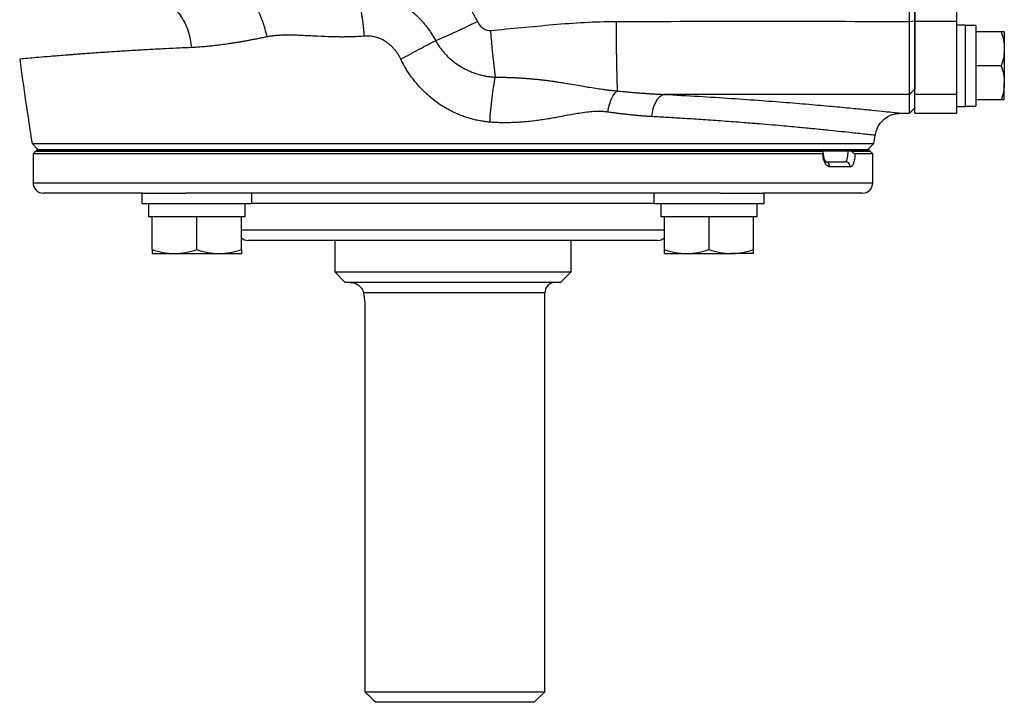
# Model space of a CAD drawing. Units: inches. Extents: x -32.9 to 63.6, y -20 to 32.4.
# Drawn here: x 33.2 to 40.6, y -20 to -14.9 of the extents above; entities that cross this region are included whole.
import ezdxf

# ---------------------------------------------------------------- set-up
doc = ezdxf.new("R2010")
doc.units = ezdxf.units.IN
doc.header["$MEASUREMENT"] = 0

msp = doc.modelspace()

# ---------------------------------------------------------------- linework, layer by layer
at = {"color": 7, "linetype": 'Continuous', "lineweight": 25}
for p, q in [((39.93, -14.8923), (39.93, -13.3292)), ((40.245, -14.8923), (40.245, -13.3292)), ((39.8899, -14.8922), (39.93, -14.8872)), ((40.245, -14.8923), (39.93, -14.8923)), ((39.93, -15.4403), (39.93, -14.8923)), ((40.245, -15.4403), (40.245, -14.8923)), ((40.308, -14.9206), (40.245, -14.9206)), ((40.308, -14.9206), (40.308, -15.5309)), ((40.3867, -14.923), (40.3867, -15.5289)), ((40.5784, -14.9698), (40.3867, -14.9698)), ((40.6013, -14.9698), (40.6013, -15.0978)), ((40.6013, -15.0978), (40.6013, -15.3537)), ((40.5784, -15.2257), (40.3867, -15.2257)), ((40.6013, -15.4816), (40.6013, -15.3537)), ((39.8891, -15.4402), (39.93, -15.4002)), ((39.8891, -15.5801), (39.8891, -15.4402)), ((40.245, -15.4403), (39.93, -15.4403)), ((39.93, -15.5801), (39.93, -15.4403)), ((40.245, -15.5277), (40.245, -15.4403)), ((40.5784, -15.4816), (40.3867, -15.4816)), ((39.8266, -15.5801), (39.8891, -15.5801)), ((39.8891, -15.5801), (39.93, -15.5399)), ((39.93, -15.5801), (40.245, -15.5801)), ((40.245, -15.5277), (40.245, -15.5309)), ((40.245, -15.5309), (40.308, -15.5309)), ((40.245, -15.5801), (40.245, -15.5309)), ((40.308, -15.5289), (40.3867, -15.5289)), ((33.3085, -15.8089), (33.3552, -15.8557)), ((33.3085, -15.8089), (39.6224, -15.8089)), ((33.3355, -15.8655), (33.3158, -15.8852)), ((33.3355, -15.8655), (39.237, -15.8655)), ((33.3445, -15.8655), (33.3445, -15.8557)), ((39.5864, -15.8557), (33.3445, -15.8557)), ((39.5864, -15.8655), (33.3445, -15.8655)), ((39.4536, -15.8655), (39.5954, -15.8655)), ((39.5757, -15.8557), (39.6224, -15.8089)), ((39.5864, -15.8655), (39.5864, -15.8557)), ((39.6151, -15.8852), (39.5954, -15.8655)), ((33.3158, -15.8852), (33.3158, -16.1017)), ((39.2391, -15.8852), (33.3158, -15.8852)), ((39.2578, -15.9442), (39.4085, -15.9442)), ((39.6151, -15.8852), (39.4819, -15.8852)), ((39.6151, -16.1017), (39.6151, -15.8852)), ((39.4458, -15.9836), (39.2932, -15.9836)), ((34.14, -16.1805), (33.3946, -16.1805)), ((34.1312, -16.1805), (34.1312, -16.2592)), ((34.14, -16.1805), (34.4599, -16.1805)), ((38.471, -16.1805), (34.4599, -16.1805)), ((34.958, -16.2592), (34.958, -16.1805)), ((37.9729, -16.1805), (37.9729, -16.2592)), ((38.471, -16.1805), (38.791, -16.1805)), ((39.5363, -16.1805), (38.791, -16.1805)), ((38.7997, -16.2592), (38.7997, -16.1805)), ((34.1312, -16.2592), (34.958, -16.2592)), ((34.1824, -16.2592), (34.1824, -16.3576)), ((34.9068, -16.3576), (34.9068, -16.2592)), ((37.9729, -16.2592), (38.7997, -16.2592)), ((38.0241, -16.2592), (38.0241, -16.3576)), ((38.7485, -16.3576), (38.7485, -16.2592)), ((34.2099, -16.3576), (34.1824, -16.3576)), ((34.2572, -16.3576), (34.2099, -16.3576)), ((34.2099, -16.6033), (34.2099, -16.3576)), ((34.4973, -16.3576), (34.2572, -16.3576)), ((34.5446, -16.3576), (34.4973, -16.3576)), ((34.5919, -16.3576), (34.5446, -16.3576)), ((34.5446, -16.6033), (34.5446, -16.3576)), ((34.8319, -16.3576), (34.5919, -16.3576)), ((34.8792, -16.3576), (34.8319, -16.3576)), ((34.8792, -16.6033), (34.8792, -16.3576)), ((34.9068, -16.3576), (34.8792, -16.3576)), ((38.0517, -16.3576), (38.0241, -16.3576)), ((38.099, -16.3576), (38.0517, -16.3576)), ((38.0517, -16.6033), (38.0517, -16.3576)), ((38.339, -16.3576), (38.099, -16.3576)), ((38.3863, -16.3576), (38.339, -16.3576)), ((38.3863, -16.6033), (38.3863, -16.3576)), ((38.4336, -16.3576), (38.3863, -16.3576)), ((38.6737, -16.3576), (38.4336, -16.3576)), ((38.721, -16.3576), (38.6737, -16.3576)), ((38.721, -16.6033), (38.721, -16.3576)), ((38.7485, -16.3576), (38.721, -16.3576)), ((37.5512, -16.5348), (34.93, -16.5348)), ((35.5796, -16.5348), (35.5796, -16.771)), ((37.3513, -16.771), (37.3513, -16.5348)), ((38.0009, -16.5348), (37.5512, -16.5348)), ((34.2099, -16.6332), (34.3773, -16.6332)), ((34.3773, -16.6332), (34.7119, -16.6332)), ((34.7119, -16.6332), (34.8792, -16.6332)), ((38.0517, -16.6332), (38.219, -16.6332)), ((38.219, -16.6332), (38.5537, -16.6332)), ((38.721, -16.6332), (38.5537, -16.6332)), ((35.5796, -16.771), (35.6584, -16.8498)), ((35.5796, -16.771), (37.3513, -16.771)), ((37.2725, -16.8498), (37.3513, -16.771)), ((37.2725, -16.8498), (35.6584, -16.8498)), ((37.1544, -19.9206), (37.1544, -16.9285)), ((35.8052, -17.0466), (35.8052, -19.9206)), ((35.8052, -19.9206), (37.1544, -19.9206)), ((37.0757, -19.9994), (37.1544, -19.9206)), ((37.0757, -19.9994), (35.8878, -19.9994))]:
    msp.add_line(p, q, dxfattribs=at)
at = {"color": 8, "linetype": 'Continuous', "lineweight": 25}
for p, q in [((33.3158, -16.1017), (38.6926, -16.1017)), ((38.6926, -16.1017), (39.6151, -16.1017)), ((37.6068, -16.2592), (34.958, -16.2592)), ((37.9729, -16.2592), (37.6068, -16.2592)), ((34.8792, -16.4561), (37.6068, -16.4561)), ((37.6068, -16.4561), (38.0517, -16.4561)), ((37.1544, -16.9285), (35.7947, -16.9285))]:
    msp.add_line(p, q, dxfattribs=at)
at = {"color": 7, "linetype": 'Continuous', "lineweight": 25}
for centre, radius, start, end in [((34.3702, -10.3734), 5.0604, 292.8504, 296.75695), ((50.8761, -14.9243), 13.1869, 179.86043, 182.12614), ((46.852, -14.1167), 10.1405, 184.76542, 186.76011), ((64.4251, -10.9344), 31.4961, 187.7385, 188.90325), ((8.5058, -10.9344), 31.4961, 351.09675, 351.21109), ((39.2557, -15.9817), 0.0375, 357.08385, 86.75157), ((39.4074, -15.9826), 0.0384, 358.46169, 88.37428), ((33.3946, -16.1017), 0.0787, 180, 270), ((39.5363, -16.1017), 0.0787, 270, 0), ((34.93, -16.4561), 0.0787, 229.82053, 270), ((38.0009, -16.4561), 0.0787, 270, 310.17947), ((37.2332, -16.9285), 0.0787, 90, 180)]:
    msp.add_arc(centre, radius, start, end, dxfattribs=at)
for centre, start_param, end_param in [((40.2187, -15.2257), 1.495879, 1.518825), ((40.476, -15.2257), 1.622768, 1.6687)]:
    msp.add_ellipse(centre, major_axis=(1.7192, 0), ratio=0.176327, start_param=start_param, end_param=end_param, dxfattribs=at)
for points, knots in [([(39.8899, -14.8922), (39.8899, -14.6558), (39.8899, -14.4129), (39.8899, -13.9201), (39.8899, -13.6702), (39.8899, -13.421)], [0, 0, 0, 0, 0.5, 0.5, 1, 1, 1, 1]), ([(39.93, -13.4178), (39.93, -13.4484), (39.93, -13.5097), (39.93, -13.6017), (39.93, -13.6937), (39.93, -13.8165), (39.93, -13.9697), (39.93, -14.1534), (39.93, -14.3369), (39.93, -14.5203), (39.93, -14.7038), (39.93, -14.826), (39.93, -14.8872)], [0, 0, 0, 0, 0.062399, 0.124867, 0.187407, 0.250017, 0.375164, 0.5, 0.624875, 0.749831, 0.874871, 1, 1, 1, 1]), ([(36.4469, -14.6122), (36.4873, -14.6531), (36.5245, -14.697), (36.5752, -14.7673), (36.5913, -14.7915), (36.6213, -14.8409), (36.6354, -14.8661), (36.6485, -14.892)], [0, 0, 0, 0, 0.5, 0.5, 0.75, 0.75, 1, 1, 1, 1]), ([(35.7434, -14.6516), (35.7492, -14.6521), (35.7609, -14.653), (35.7782, -14.6548), (35.7954, -14.6571), (35.8125, -14.6597), (35.8294, -14.6627), (35.8462, -14.6661), (35.8629, -14.6699), (35.8794, -14.6741), (35.8958, -14.6786), (35.912, -14.6836), (35.9281, -14.6888), (35.9441, -14.6945), (35.9599, -14.7005), (35.9756, -14.7069), (35.991, -14.7136), (36.0062, -14.7207), (36.0212, -14.728), (36.0359, -14.7357), (36.0504, -14.7436), (36.0646, -14.7519), (36.0786, -14.7604), (36.0923, -14.7692), (36.1066, -14.7788), (36.1217, -14.7895), (36.1379, -14.8016), (36.1548, -14.815), (36.1722, -14.8298), (36.1901, -14.846), (36.2084, -14.8637), (36.227, -14.883), (36.2457, -14.904), (36.2644, -14.9268), (36.283, -14.9516), (36.3012, -14.9782), (36.319, -15.0066), (36.3298, -15.0265), (36.3353, -15.0367)], [0, 0, 0, 0, 0.023849, 0.047549, 0.071117, 0.094565, 0.117908, 0.141159, 0.16433, 0.187433, 0.210481, 0.233484, 0.256454, 0.279402, 0.30234, 0.32527, 0.348095, 0.370788, 0.393359, 0.41582, 0.438181, 0.460452, 0.482643, 0.504762, 0.52682, 0.552379, 0.579829, 0.609052, 0.640003, 0.672696, 0.707156, 0.743418, 0.781531, 0.821559, 0.863582, 0.907464, 0.952914, 1, 1, 1, 1]), ([(35.8024, -15.0026), (35.7994, -14.9705), (35.7958, -14.9383), (35.7876, -14.875), (35.783, -14.8439), (35.7729, -14.7839), (35.7674, -14.7551), (35.7558, -14.7007), (35.7497, -14.6752), (35.7434, -14.6516)], [0, 0, 0, 0, 0.25, 0.25, 0.5, 0.5, 0.75, 0.75, 1, 1, 1, 1]), ([(34.2823, -14.7487), (34.307, -14.7524), (34.3329, -14.7629), (34.3705, -14.7901), (34.3828, -14.801), (34.4063, -14.8264), (34.4175, -14.8408), (34.4383, -14.8726), (34.4478, -14.89), (34.465, -14.9267), (34.4725, -14.9462), (34.4919, -15.0061), (34.5003, -15.0481), (34.5045, -15.0886)], [0, 0, 0, 0, 0.25, 0.25, 0.375, 0.375, 0.5, 0.5, 0.625, 0.625, 0.75, 0.75, 1, 1, 1, 1]), ([(35.0712, -15.0082), (35.0647, -14.977), (35.0564, -14.9453), (35.0363, -14.8839), (35.0245, -14.8543), (34.9984, -14.8004), (34.9842, -14.776), (34.9548, -14.7348), (34.9396, -14.7179), (34.9248, -14.705)], [0, 0, 0, 0, 0.25, 0.25, 0.5, 0.5, 0.75, 0.75, 1, 1, 1, 1]), ([(36.6485, -14.892), (36.6532, -14.9014), (36.6588, -14.9102), (36.6718, -14.9266), (36.6793, -14.9341), (36.696, -14.9467), (36.7054, -14.9519), (36.7203, -14.9569), (36.7255, -14.9581), (36.7359, -14.9594), (36.7412, -14.9596), (36.7465, -14.9592)], [0, 0, 0, 0, 0.25, 0.25, 0.5, 0.5, 0.75, 0.75, 0.875, 0.875, 1, 1, 1, 1]), ([(36.7465, -14.9592), (36.9035, -14.9465), (37.0602, -14.9297), (37.374, -14.9027), (37.5312, -14.8925), (37.6892, -14.8922)], [0, 0, 0, 0, 0.5, 0.5, 1, 1, 1, 1]), ([(39.8891, -15.4402), (39.8891, -15.4396), (39.8891, -15.4386), (39.8892, -15.4365), (39.8892, -15.4342), (39.8892, -15.4318), (39.8892, -15.4292), (39.8892, -15.4266), (39.8892, -15.424), (39.8893, -15.4175), (39.8893, -15.4057), (39.8894, -15.378), (39.8895, -15.3342), (39.8896, -15.2659), (39.8897, -15.1865), (39.8898, -15.1168), (39.8898, -15.0669), (39.8898, -15.0384), (39.8898, -15.0096), (39.8898, -14.9805), (39.8899, -14.9512), (39.8899, -14.9218), (39.8899, -14.902), (39.8899, -14.8922)], [0, 0, 0, 0, 0.019282, 0.037521, 0.054719, 0.070875, 0.085989, 0.100062, 0.113092, 0.12508, 0.19071, 0.250128, 0.381018, 0.499998, 0.627881, 0.749871, 0.786268, 0.822444, 0.858398, 0.894131, 0.929642, 0.964932, 1, 1, 1, 1]), ([(39.93, -14.8872), (39.93, -14.8913), (39.93, -14.8995), (39.93, -14.9119), (39.93, -14.9242), (39.93, -14.9404), (39.93, -14.9606), (39.93, -14.9924), (39.93, -15.0316), (39.93, -15.0771), (39.93, -15.1208), (39.93, -15.1621), (39.93, -15.201), (39.93, -15.2372), (39.93, -15.2703), (39.93, -15.3002), (39.93, -15.3266), (39.93, -15.3493), (39.93, -15.3683), (39.93, -15.3807), (39.93, -15.3887), (39.93, -15.3936), (39.93, -15.3976), (39.93, -15.3994), (39.93, -15.4002)], [0, 0, 0, 0, 0.015685, 0.031364, 0.047046, 0.062736, 0.093864, 0.12502, 0.187289, 0.250003, 0.312727, 0.375003, 0.437276, 0.499992, 0.562715, 0.62499, 0.687264, 0.749982, 0.812703, 0.874978, 0.906109, 0.937266, 0.968623, 1, 1, 1, 1]), ([(40.5784, -14.9698), (40.5854, -14.9908), (40.5912, -15.0118), (40.5991, -15.0545), (40.6013, -15.076), (40.6013, -15.0978)], [0, 0, 0, 0, 0.5, 0.5, 1, 1, 1, 1]), ([(40.6013, -14.9698), (40.6013, -14.9698), (40.5991, -14.9698), (40.5911, -14.9698), (40.5853, -14.9698), (40.5784, -14.9698)], [0, 0, 0, 0, 0.5, 0.5, 1, 1, 1, 1]), ([(35.0712, -15.0082), (35.0603, -15.0104), (35.0387, -15.0148), (35.0068, -15.0211), (34.9757, -15.0271), (34.9453, -15.0328), (34.9158, -15.0382), (34.8871, -15.0433), (34.8591, -15.0481), (34.8318, -15.0526), (34.8053, -15.0569), (34.7713, -15.0621), (34.7299, -15.0679), (34.6818, -15.074), (34.6352, -15.0792), (34.5902, -15.0833), (34.5467, -15.0865), (34.5184, -15.0879), (34.5045, -15.0886)], [0, 0, 0, 0, 0.055248, 0.10938, 0.162397, 0.214301, 0.265097, 0.314784, 0.363367, 0.410848, 0.457229, 0.502514, 0.590656, 0.676677, 0.760598, 0.842442, 0.922234, 1, 1, 1, 1]), ([(35.8024, -15.0026), (35.794, -15.0033), (35.7769, -15.0046), (35.7511, -15.0061), (35.7247, -15.0074), (35.6977, -15.0083), (35.6701, -15.0089), (35.642, -15.0092), (35.5945, -15.0091), (35.523, -15.0074), (35.4445, -15.0037), (35.3801, -15.0003), (35.3367, -14.9982), (35.3005, -14.9966), (35.2715, -14.9955), (35.2431, -14.9948), (35.2138, -14.9948), (35.1816, -14.9957), (35.1514, -14.9974), (35.123, -15.0001), (35.0964, -15.0035), (35.0794, -15.0067), (35.0712, -15.0082)], [0, 0, 0, 0, 0.03353, 0.067841, 0.102938, 0.138828, 0.175517, 0.213012, 0.251316, 0.365679, 0.500848, 0.570064, 0.629588, 0.679418, 0.719553, 0.749996, 0.797414, 0.842485, 0.885238, 0.925711, 0.963947, 1, 1, 1, 1]), ([(36.0747, -15.1757), (36.0729, -15.172), (36.0693, -15.1648), (36.0634, -15.1542), (36.0574, -15.144), (36.0511, -15.1341), (36.0445, -15.1244), (36.0376, -15.1152), (36.0305, -15.1062), (36.0231, -15.0975), (36.0155, -15.0892), (36.0076, -15.0812), (35.9995, -15.0735), (35.9911, -15.0662), (35.9824, -15.0591), (35.9734, -15.0524), (35.9619, -15.0444), (35.9475, -15.0355), (35.9303, -15.0263), (35.9127, -15.0186), (35.8949, -15.0123), (35.8769, -15.0075), (35.8586, -15.004), (35.8401, -15.0021), (35.8213, -15.0014), (35.8087, -15.0022), (35.8024, -15.0026)], [0, 0, 0, 0, 0.035487, 0.070489, 0.105041, 0.139183, 0.172954, 0.206394, 0.239546, 0.272452, 0.305157, 0.337706, 0.370143, 0.402516, 0.43487, 0.467252, 0.499708, 0.557656, 0.61429, 0.669904, 0.724806, 0.779319, 0.833769, 0.888486, 0.943791, 1, 1, 1, 1]), ([(36.0747, -15.1757), (36.1214, -15.1498), (36.168, -15.1243), (36.2564, -15.0772), (36.2981, -15.0555), (36.3353, -15.0367)], [0, 0, 0, 0, 0.5, 0.5, 1, 1, 1, 1]), ([(36.3353, -15.0367), (36.3377, -15.0409), (36.3426, -15.0494), (36.3505, -15.0621), (36.3591, -15.0752), (36.3685, -15.0886), (36.3789, -15.1024), (36.3902, -15.1164), (36.4027, -15.1308), (36.4302, -15.1603), (36.4695, -15.195), (36.5159, -15.2264), (36.5499, -15.2458), (36.578, -15.2598), (36.6069, -15.2722), (36.6364, -15.2829), (36.6663, -15.2919), (36.696, -15.2991), (36.7253, -15.3045), (36.7538, -15.3083), (36.7727, -15.3097), (36.7819, -15.3104)], [0, 0, 0, 0, 0.026347, 0.053819, 0.082498, 0.112485, 0.143897, 0.176877, 0.211596, 0.248266, 0.398386, 0.497914, 0.555448, 0.612977, 0.670486, 0.72802, 0.785383, 0.841473, 0.896027, 0.948916, 1, 1, 1, 1]), ([(40.6013, -15.0978), (40.6013, -15.1086), (40.6007, -15.1195), (40.5987, -15.1411), (40.5971, -15.1518), (40.5911, -15.1838), (40.5854, -15.2049), (40.5784, -15.2257)], [0, 0, 0, 0, 0.25, 0.25, 0.5, 0.5, 1, 1, 1, 1]), ([(36.7418, -15.6478), (36.736, -15.6473), (36.7244, -15.6462), (36.707, -15.6441), (36.6897, -15.6417), (36.6725, -15.6388), (36.6553, -15.6355), (36.6381, -15.6319), (36.621, -15.6278), (36.604, -15.6233), (36.587, -15.6185), (36.5701, -15.6132), (36.5532, -15.6076), (36.5086, -15.5915), (36.4383, -15.56), (36.3476, -15.5037), (36.2644, -15.4359), (36.2068, -15.3752), (36.1693, -15.3286), (36.1479, -15.2998), (36.1278, -15.2701), (36.1089, -15.2395), (36.091, -15.2081), (36.0801, -15.1865), (36.0747, -15.1757)], [0, 0, 0, 0, 0.020523, 0.041029, 0.061528, 0.082033, 0.102555, 0.123104, 0.143693, 0.164333, 0.185035, 0.205809, 0.226667, 0.24762, 0.372027, 0.496382, 0.621358, 0.747436, 0.789344, 0.831232, 0.873172, 0.915234, 0.957487, 1, 1, 1, 1]), ([(40.5784, -15.2257), (40.5854, -15.2467), (40.5912, -15.2678), (40.5991, -15.3104), (40.6013, -15.3319), (40.6013, -15.3537)], [0, 0, 0, 0, 0.5, 0.5, 1, 1, 1, 1]), ([(36.7418, -15.6478), (36.7445, -15.6169), (36.7473, -15.5859), (36.7535, -15.5251), (36.7568, -15.4953), (36.7637, -15.4377), (36.7672, -15.41), (36.7745, -15.3577), (36.7782, -15.3331), (36.7819, -15.3104)], [0, 0, 0, 0, 0.25, 0.25, 0.5, 0.5, 0.75, 0.75, 1, 1, 1, 1]), ([(36.7819, -15.3104), (36.791, -15.3104), (36.8092, -15.3105), (36.8365, -15.3108), (36.864, -15.3114), (36.8917, -15.3123), (36.9196, -15.3134), (36.9475, -15.3148), (36.9757, -15.3164), (37.0039, -15.3183), (37.0323, -15.3205), (37.0608, -15.3229), (37.0895, -15.3256), (37.1182, -15.3287), (37.147, -15.3319), (37.1759, -15.3355), (37.2049, -15.3393), (37.2339, -15.3434), (37.2681, -15.3485), (37.3142, -15.356), (37.3709, -15.3656), (37.4278, -15.3756), (37.4823, -15.3849), (37.533, -15.3931), (37.5783, -15.3997), (37.614, -15.4043), (37.6425, -15.4077), (37.6704, -15.4108), (37.689, -15.4126), (37.6982, -15.4135)], [0, 0, 0, 0, 0.028346, 0.056886, 0.085622, 0.114557, 0.143693, 0.173034, 0.202581, 0.232338, 0.262308, 0.292495, 0.322903, 0.353537, 0.384401, 0.4155, 0.446841, 0.47843, 0.510274, 0.558959, 0.631487, 0.700457, 0.752462, 0.818176, 0.874478, 0.907149, 0.938952, 0.969897, 1, 1, 1, 1]), ([(40.6013, -15.3537), (40.6013, -15.3645), (40.6007, -15.3755), (40.5987, -15.397), (40.5971, -15.4077), (40.5911, -15.4397), (40.5854, -15.4608), (40.5784, -15.4816)], [0, 0, 0, 0, 0.25, 0.25, 0.5, 0.5, 1, 1, 1, 1]), ([(37.6266, -15.5722), (37.6296, -15.5548), (37.6336, -15.5371), (37.6435, -15.5031), (37.6493, -15.4869), (37.6623, -15.4581), (37.6694, -15.4457), (37.6838, -15.4258), (37.6912, -15.4184), (37.6982, -15.4135)], [0, 0, 0, 0, 0.25, 0.25, 0.5, 0.5, 0.75, 0.75, 1, 1, 1, 1]), ([(37.6982, -15.4135), (37.7102, -15.4147), (37.7341, -15.4172), (37.7698, -15.4206), (37.8053, -15.4238), (37.8406, -15.4268), (37.8757, -15.4296), (37.9106, -15.4321), (37.9453, -15.4344), (37.9797, -15.4364), (38.014, -15.4382), (38.0367, -15.4392), (38.048, -15.4396)], [0, 0, 0, 0, 0.101545, 0.202736, 0.303575, 0.404069, 0.50422, 0.604033, 0.703513, 0.802665, 0.901492, 1, 1, 1, 1]), ([(37.957, -15.6064), (37.9592, -15.5863), (37.963, -15.5655), (37.9742, -15.5261), (37.9815, -15.5076), (37.9985, -15.4765), (38.0082, -15.4639), (38.0281, -15.4463), (38.0384, -15.4413), (38.048, -15.4396)], [0, 0, 0, 0, 0.25, 0.25, 0.5, 0.5, 0.75, 0.75, 1, 1, 1, 1]), ([(40.6013, -15.4816), (40.6013, -15.4816), (40.5991, -15.4816), (40.5911, -15.4816), (40.5853, -15.4816), (40.5784, -15.4816)], [0, 0, 0, 0, 0.5, 0.5, 1, 1, 1, 1]), ([(37.6266, -15.5722), (37.6225, -15.5717), (37.6143, -15.5706), (37.6017, -15.5694), (37.5888, -15.5684), (37.5756, -15.5679), (37.562, -15.5676), (37.5482, -15.5677), (37.534, -15.5681), (37.5078, -15.5694), (37.4667, -15.5734), (37.4143, -15.5809), (37.3579, -15.5906), (37.2984, -15.6017), (37.2407, -15.6126), (37.1873, -15.6223), (37.1407, -15.6298), (37.0924, -15.6366), (37.045, -15.6422), (36.9986, -15.6466), (36.9533, -15.6498), (36.9089, -15.6518), (36.8657, -15.6527), (36.8234, -15.6523), (36.7822, -15.6508), (36.7552, -15.6488), (36.7418, -15.6478)], [0, 0, 0, 0, 0.014582, 0.029446, 0.044601, 0.060057, 0.075823, 0.091906, 0.108315, 0.125057, 0.182746, 0.250682, 0.30576, 0.376937, 0.455317, 0.502934, 0.55861, 0.612878, 0.665765, 0.717299, 0.767513, 0.816438, 0.86411, 0.910567, 0.955849, 1, 1, 1, 1]), ([(37.957, -15.6064), (37.9481, -15.6059), (37.9301, -15.6049), (37.9027, -15.603), (37.8747, -15.6008), (37.846, -15.5983), (37.8167, -15.5955), (37.7867, -15.5924), (37.756, -15.589), (37.7247, -15.5852), (37.6926, -15.5812), (37.6599, -15.5769), (37.6378, -15.5738), (37.6266, -15.5722)], [0, 0, 0, 0, 0.082496, 0.166652, 0.252476, 0.339976, 0.429159, 0.520034, 0.612605, 0.706881, 0.802868, 0.900572, 1, 1, 1, 1]), ([(39.6321, -15.7468), (39.6377, -15.7249), (39.6495, -15.6797), (39.6959, -15.6244), (39.7576, -15.587), (39.8041, -15.5823), (39.8266, -15.5801)], [0, 0, 0, 0, 0.241985, 0.5, 0.758015, 1, 1, 1, 1]), ([(39.2391, -15.8852), (39.2409, -15.8852), (39.2422, -15.8846), (39.2436, -15.8825), (39.2437, -15.8809), (39.2426, -15.8753), (39.2401, -15.8705), (39.237, -15.8655)], [0, 0, 0, 0, 0.25, 0.25, 0.5, 0.5, 1, 1, 1, 1]), ([(39.4085, -15.9442), (39.41, -15.9442), (39.4115, -15.9437), (39.4144, -15.9417), (39.4158, -15.9402), (39.4184, -15.9363), (39.4196, -15.9339), (39.4219, -15.9282), (39.4229, -15.9249), (39.4257, -15.914), (39.4272, -15.9053), (39.4291, -15.8863), (39.4296, -15.8759), (39.4296, -15.8655)], [0, 0, 0, 0, 0.125, 0.125, 0.25, 0.25, 0.375, 0.375, 0.5, 0.5, 0.75, 0.75, 1, 1, 1, 1]), ([(39.4536, -15.8655), (39.4564, -15.868), (39.4592, -15.8704), (39.4647, -15.875), (39.4674, -15.8771), (39.4726, -15.8809), (39.4751, -15.8825), (39.4792, -15.8846), (39.4808, -15.8852), (39.4819, -15.8852)], [0, 0, 0, 0, 0.25, 0.25, 0.5, 0.5, 0.75, 0.75, 1, 1, 1, 1]), ([(39.2932, -15.9836), (39.287, -15.9836), (39.2809, -15.9812), (39.2689, -15.9718), (39.2634, -15.9649), (39.2559, -15.9515), (39.2536, -15.9466), (39.2494, -15.936), (39.2475, -15.9303), (39.2442, -15.9182), (39.2428, -15.9119), (39.2405, -15.8989), (39.2397, -15.8921), (39.2391, -15.8852)], [0, 0, 0, 0, 0.25, 0.25, 0.5, 0.5, 0.625, 0.625, 0.75, 0.75, 0.875, 0.875, 1, 1, 1, 1]), ([(39.2641, -15.9455), (39.2637, -15.9452), (39.2629, -15.9446), (39.2563, -15.935), (39.2496, -15.9175), (39.2447, -15.8976), (39.2442, -15.8838), (39.2441, -15.8797)], [0, 0, 0, 0, 0.17894, 0.382438, 0.617911, 0.887031, 1, 1, 1, 1]), ([(39.4819, -15.8852), (39.4816, -15.8921), (39.4811, -15.8989), (39.4797, -15.9119), (39.4788, -15.9182), (39.4768, -15.9303), (39.4756, -15.936), (39.4729, -15.9466), (39.4714, -15.9515), (39.4666, -15.9649), (39.4629, -15.9718), (39.4547, -15.9812), (39.4503, -15.9836), (39.4458, -15.9836)], [0, 0, 0, 0, 0.125, 0.125, 0.25, 0.25, 0.375, 0.375, 0.5, 0.5, 0.75, 0.75, 1, 1, 1, 1]), ([(34.2099, -16.6033), (34.2373, -16.6125), (34.2649, -16.62), (34.3206, -16.6304), (34.3487, -16.6332), (34.3773, -16.6332)], [0, 0, 0, 0, 0.5, 0.5, 1, 1, 1, 1]), ([(34.2099, -16.6033), (34.2099, -16.6124), (34.2099, -16.62), (34.2099, -16.6304), (34.2099, -16.6332), (34.2099, -16.6332)], [0, 0, 0, 0, 0.5, 0.5, 1, 1, 1, 1]), ([(34.3773, -16.6332), (34.3915, -16.6332), (34.4057, -16.6325), (34.4339, -16.6298), (34.4479, -16.6278), (34.4897, -16.6199), (34.5173, -16.6124), (34.5446, -16.6033)], [0, 0, 0, 0, 0.25, 0.25, 0.5, 0.5, 1, 1, 1, 1]), ([(34.5446, -16.6033), (34.5719, -16.6125), (34.5995, -16.62), (34.6552, -16.6304), (34.6834, -16.6332), (34.7119, -16.6332)], [0, 0, 0, 0, 0.5, 0.5, 1, 1, 1, 1]), ([(34.7119, -16.6332), (34.7261, -16.6332), (34.7404, -16.6325), (34.7686, -16.6298), (34.7826, -16.6278), (34.8244, -16.6199), (34.8519, -16.6124), (34.8792, -16.6033)], [0, 0, 0, 0, 0.25, 0.25, 0.5, 0.5, 1, 1, 1, 1]), ([(34.8792, -16.6033), (34.8792, -16.6124), (34.8792, -16.62), (34.8792, -16.6304), (34.8792, -16.6332), (34.8792, -16.6332)], [0, 0, 0, 0, 0.5, 0.5, 1, 1, 1, 1]), ([(38.0517, -16.6033), (38.0791, -16.6125), (38.1066, -16.62), (38.1624, -16.6304), (38.1905, -16.6332), (38.219, -16.6332)], [0, 0, 0, 0, 0.5, 0.5, 1, 1, 1, 1]), ([(38.0517, -16.6332), (38.0517, -16.6332), (38.0517, -16.6303), (38.0517, -16.6199), (38.0517, -16.6123), (38.0517, -16.6033)], [0, 0, 0, 0, 0.5, 0.5, 1, 1, 1, 1]), ([(38.219, -16.6332), (38.2332, -16.6332), (38.2475, -16.6325), (38.2757, -16.6298), (38.2897, -16.6278), (38.3315, -16.6199), (38.359, -16.6124), (38.3863, -16.6033)], [0, 0, 0, 0, 0.25, 0.25, 0.5, 0.5, 1, 1, 1, 1]), ([(38.3863, -16.6033), (38.4137, -16.6125), (38.4413, -16.62), (38.497, -16.6304), (38.5252, -16.6332), (38.5537, -16.6332)], [0, 0, 0, 0, 0.5, 0.5, 1, 1, 1, 1]), ([(38.5537, -16.6332), (38.5679, -16.6332), (38.5821, -16.6325), (38.6103, -16.6298), (38.6244, -16.6278), (38.6661, -16.6199), (38.6937, -16.6124), (38.721, -16.6033)], [0, 0, 0, 0, 0.25, 0.25, 0.5, 0.5, 1, 1, 1, 1]), ([(38.721, -16.6332), (38.721, -16.6332), (38.721, -16.6303), (38.721, -16.6199), (38.721, -16.6123), (38.721, -16.6033)], [0, 0, 0, 0, 0.5, 0.5, 1, 1, 1, 1]), ([(35.6977, -16.8498), (35.7024, -16.8498), (35.7071, -16.8502), (35.7166, -16.8518), (35.7213, -16.853), (35.7356, -16.8577), (35.7452, -16.8625), (35.7632, -16.8752), (35.7717, -16.8831), (35.7827, -16.898), (35.7859, -16.9034), (35.7913, -16.9152), (35.7935, -16.9215), (35.7947, -16.9285)], [0, 0, 0, 0, 0.125, 0.125, 0.25, 0.25, 0.5, 0.5, 0.75, 0.75, 0.875, 0.875, 1, 1, 1, 1]), ([(35.7947, -16.9285), (35.7962, -16.9369), (35.7976, -16.9459), (35.8002, -16.9645), (35.8013, -16.9742), (35.8032, -16.9942), (35.8039, -17.0046), (35.8049, -17.0255), (35.8052, -17.036), (35.8052, -17.0466)], [0, 0, 0, 0, 0.25, 0.25, 0.5, 0.5, 0.75, 0.75, 1, 1, 1, 1])]:
    msp.add_open_spline(points, degree=3, knots=knots, dxfattribs=at)
for points in [[(37.6892, -14.8922), (38.4227, -14.8909), (39.1564, -14.8909), (39.8899, -14.8922)], [(39.8891, -15.4402), (39.2755, -15.4391), (38.6617, -15.4389), (38.048, -15.4396)], [(35.8878, -19.9994), (35.8602, -19.9732), (35.8327, -19.9469), (35.8052, -19.9206)]]:
    msp.add_open_spline(points, degree=3, dxfattribs=at)
at = {"color": 8, "linetype": 'Continuous', "lineweight": 25}
for points, knots in [([(34.5045, -15.0886), (34.4744, -15.0899), (34.4096, -15.0927), (34.3093, -15.0975), (34.1994, -15.1032), (34.0821, -15.1098), (33.9772, -15.1161), (33.889, -15.1218), (33.8206, -15.1264), (33.7602, -15.1307), (33.7073, -15.1345), (33.6612, -15.1379), (33.6214, -15.141), (33.5873, -15.1437), (33.5254, -15.1486), (33.4437, -15.1551), (33.3561, -15.1625), (33.2811, -15.1691), (33.2267, -15.1743), (33.2194, -15.175), (33.2159, -15.1754)], [0, 0, 0, 0, 0.037884, 0.081722, 0.131509, 0.187242, 0.248913, 0.290142, 0.328501, 0.36399, 0.396613, 0.426369, 0.45326, 0.477288, 0.498453, 0.58935, 0.677345, 0.76245, 0.884673, 1, 1, 1, 1]), ([(38.048, -15.4396), (38.1359, -15.4443), (38.3112, -15.4536), (38.5559, -15.4692), (38.7845, -15.4853), (38.9942, -15.5016), (39.1834, -15.5175), (39.3506, -15.5325), (39.4949, -15.5462), (39.6146, -15.558), (39.7087, -15.5676), (39.7764, -15.5747), (39.8188, -15.5792), (39.824, -15.5798), (39.8266, -15.5801)], [0, 0, 0, 0, 0.083301, 0.16631, 0.249705, 0.333003, 0.415981, 0.499312, 0.582837, 0.666014, 0.74952, 0.833165, 0.916462, 1, 1, 1, 1]), ([(39.6321, -15.7468), (39.6307, -15.7467), (39.628, -15.7464), (39.606, -15.7439), (39.5702, -15.7398), (39.5208, -15.7344), (39.4587, -15.7276), (39.3838, -15.7196), (39.2918, -15.7101), (39.2063, -15.7016), (39.1353, -15.6947), (39.0831, -15.6896), (39.0206, -15.6837), (38.9468, -15.677), (38.8606, -15.6695), (38.7606, -15.6611), (38.6379, -15.6512), (38.4978, -15.6406), (38.3479, -15.6301), (38.2074, -15.621), (38.0787, -15.6131), (37.9956, -15.6085), (37.957, -15.6064)], [0, 0, 0, 0, 0.061436, 0.123784, 0.186909, 0.250819, 0.309047, 0.370182, 0.434242, 0.501234, 0.525104, 0.552878, 0.58458, 0.620216, 0.659788, 0.703301, 0.750759, 0.811884, 0.867377, 0.917233, 0.961443, 1, 1, 1, 1])]:
    msp.add_open_spline(points, degree=3, knots=knots, dxfattribs=at)

doc.saveas('drawing.dxf')
